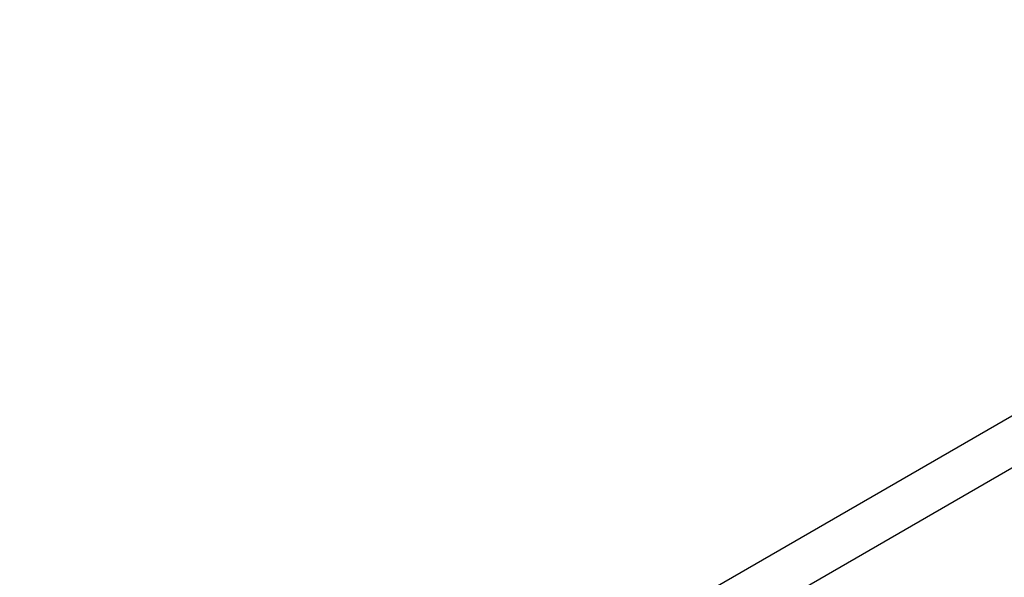
# Model space of a CAD drawing. Extents: x 0 to 9258, y 0 to 1124.
# Drawn here: x 388 to 409, y 355 to 368 of the extents above; entities that cross this region are included whole.
import ezdxf

# ---------------------------------------------------------------- set-up
doc = ezdxf.new("R2010")
doc.units = 0
doc.header["$LTSCALE"] = 3
doc.layers.get('DEFPOINTS').update_dxf_attribs({"linetype": 'CONTINUOUS'})
for name, color, linetype in [('DIMENSION__ISO_', 7, 'CONTINUOUS'), ('VISIBLE__ISO_', 7, 'CONTINUOUS'), ('VISIBLE_NARROW__ISO_', 7, 'CONTINUOUS')]:
    doc.layers.add(name, color=color, linetype=linetype)
doc.styles.add('NOTE_TEXT__TK_', font='txt')
doc.dimstyles.get("Standard").update_dxf_attribs({"dimtxt": 0.18, "dimasz": 0.18, "dimexe": 0.18, "dimexo": 0.0625, "dimgap": 0.09, "dimtad": 0, "dimtih": 1, "dimtoh": 1, "dimzin": 0, "dimcen": 0.09, "dimazin": 3, "dimtfac": 1, "dimtofl": 0, "dimtmove": 0, "dimatfit": 3})

# ---------------------------------------------------------------- blocks, each defined once
blk = doc.blocks.new('*D20')
at = {"layer": 'DEFPOINTS', "color": 0}
for p in [(498.534, 455.752), (539.06, 432.354), (390.425, 345.304)]:
    blk.add_point(p, dxfattribs=at)
at = {"layer": 'DIMENSION__ISO_', "color": 100}
for p, q in [((534.579, 434.941), (495.547, 457.477)), ((356.586, 372.373), (492.067, 451.953)), ((385.944, 347.891), (347.132, 370.299))]:
    blk.add_line(p, q, dxfattribs=at)
for points in [[(491.434, 453.031), (492.7, 450.876), (498.534, 455.752)], [(355.953, 373.451), (357.219, 371.295), (350.119, 368.574)]]:
    blk.add_solid(points, dxfattribs=at)
at = {"layer": 'DIMENSION__ISO_', "color": 7, "style": 'NOTE_TEXT__TK_'}
blk.add_text('\\W0.820; \\fＭＳ Ｐゴシック|b0|i0;280', height=7.5, dxfattribs=at).set_placement((399.291, 400.822))

msp = doc.modelspace()

# ---------------------------------------------------------------- linework, layer by layer
at = {"layer": 'VISIBLE__ISO_'}
msp.add_line((530.7329, 428.8303), (400.8914, 353.8663), dxfattribs=at)
at = {"layer": 'VISIBLE_NARROW__ISO_'}
msp.add_line((401.8815, 353.2965), (532.4204, 428.6632), dxfattribs=at)

# ---------------------------------------------------------------- dimensions: what is measured, and where the dimension line sits
at = {"layer": 'DIMENSION__ISO_', "color": 100}
dim = msp.add_linear_dim(base=(498.5342, 455.752), p1=(390.4245, 345.304), p2=(539.0602, 432.3543), angle=210.42972, text='{\\Q-29.570;\\W0.820;\\H0.816x; \\fＭＳ Ｐゴシック|b0|i0;\\H7.5000;280}', dimstyle='Standard', override={"dimgap": 1, "dimtoh": 0, "dimdec": 2, "dimlfac": 1.624749, "dimtol": 0, "dimlim": 0, "dimtp": 0, "dimtm": 0, "dimtdec": 2, "dimtofl": 0, "dimatfit": 1}, dxfattribs=at)
dim.commit()
dim.dimension.update_dxf_attribs({"geometry": '*D20', "text_midpoint": (424.3268, 412.1631), "dimtype": 128})

doc.saveas('drawing.dxf')
